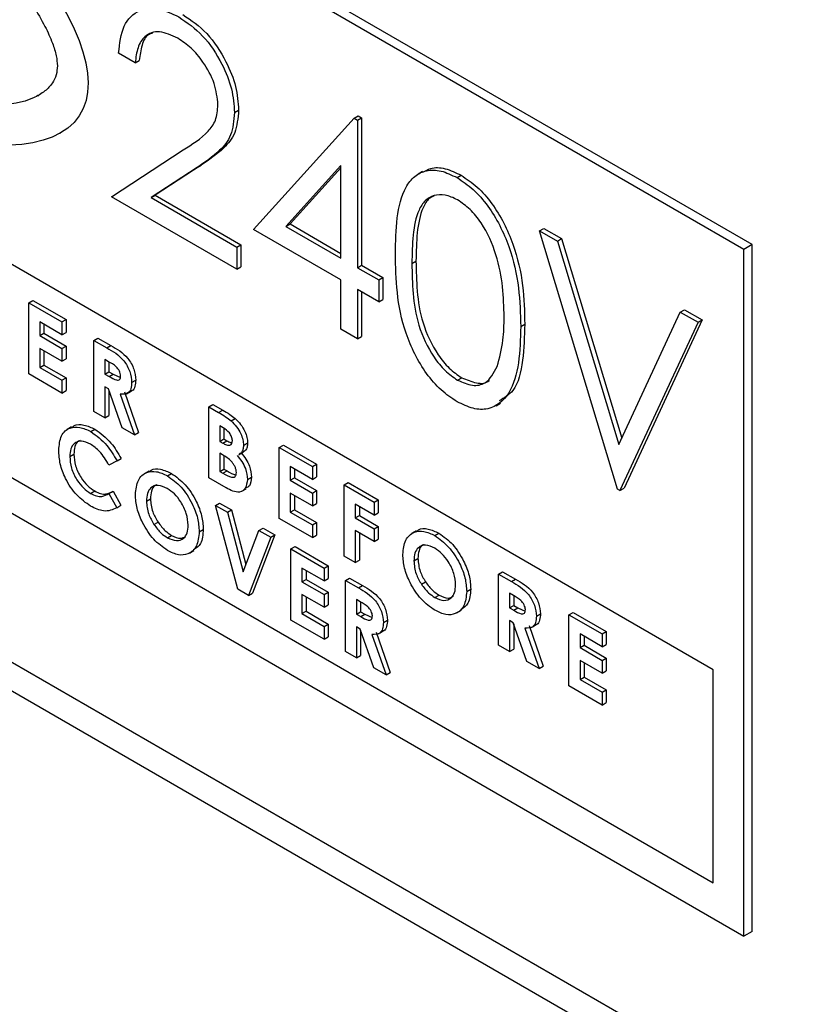
# Model space of a CAD drawing. Units: millimetres. Extents: x 5 to 415, y 5 to 292.
# Drawn here: x 325 to 327, y 185 to 187 of the extents above; entities that cross this region are included whole.
import ezdxf

# ---------------------------------------------------------------- set-up
doc = ezdxf.new("R2010")
doc.units = ezdxf.units.MM

msp = doc.modelspace()

# ---------------------------------------------------------------- linework, layer by layer
at = {"color": 7, "linetype": 'Continuous', "lineweight": 25}
for p, q in [((327.0173, 186.237), (323.3403, 188.3597)), ((327.0361, 186.2479), (323.3592, 188.3705)), ((326.9465, 185.2707), (323.411, 187.3118)), ((323.411, 186.8218), (326.9465, 184.7808)), ((323.3403, 186.781), (327.0173, 184.6583)), ((325.6172, 186.6659), (325.5791, 186.6878)), ((325.6172, 186.6659), (325.6266, 186.6713)), ((325.3932, 186.59), (325.3956, 186.5914)), ((325.8456, 186.5516), (325.8551, 186.5571)), ((326.1207, 186.5385), (326.1302, 186.5439)), ((326.1302, 186.5439), (326.1379, 186.5394)), ((325.8892, 186.2827), (326.1207, 186.5385)), ((326.1207, 186.5385), (326.1285, 186.534)), ((326.1285, 186.534), (326.1379, 186.5394)), ((326.1285, 186.534), (326.1285, 186.1948)), ((326.1379, 186.5394), (326.1379, 186.2003)), ((325.4439, 186.5038), (325.4463, 186.5051)), ((325.5628, 186.3581), (325.7273, 186.4659)), ((325.7692, 186.4309), (325.6631, 186.3613)), ((325.7598, 186.4254), (325.7692, 186.4309)), ((326.0904, 186.4296), (325.9639, 186.2898)), ((326.0904, 186.2168), (326.0904, 186.4296)), ((325.7598, 186.4254), (325.6536, 186.3559)), ((326.0904, 186.4246), (325.9734, 186.2953)), ((326.2783, 186.4161), (326.2677, 186.4099)), ((326.3574, 186.4019), (326.3668, 186.4073)), ((323.3592, 186.3619), (333.6923, 180.3967)), ((333.7831, 180.4096), (323.4617, 186.368)), ((325.6536, 186.3559), (325.6631, 186.3613)), ((325.6631, 186.3613), (325.8605, 186.2474)), ((325.8511, 186.1917), (325.5628, 186.3581)), ((325.6536, 186.3559), (325.8511, 186.2419)), ((325.9639, 186.2898), (325.9734, 186.2953)), ((325.9734, 186.2953), (326.0904, 186.2277)), ((326.0904, 186.1666), (325.8892, 186.2827)), ((325.9639, 186.2898), (326.0904, 186.2168)), ((326.5473, 186.2797), (326.5567, 186.2851)), ((326.5473, 186.2797), (326.5881, 186.2561)), ((326.7268, 185.6861), (326.5473, 186.2797)), ((326.5567, 186.2851), (326.5975, 186.2616)), ((326.5881, 186.2561), (326.5975, 186.2616)), ((326.5881, 186.2561), (326.7295, 185.7884)), ((326.5975, 186.2616), (326.7362, 185.8028)), ((327.0361, 186.2479), (327.0173, 186.237)), ((327.0361, 184.6692), (327.0361, 186.2479)), ((325.8511, 186.2419), (325.8605, 186.2474)), ((325.8511, 186.2419), (325.8511, 186.1917)), ((325.8605, 186.2474), (325.8605, 186.1971)), ((327.0173, 184.6583), (327.0173, 186.237)), ((326.2536, 186.2043), (326.263, 186.2097)), ((325.8511, 186.1917), (325.8605, 186.1971)), ((326.1285, 186.1948), (326.1379, 186.2003)), ((326.1285, 186.1948), (326.1774, 186.1666)), ((326.1379, 186.2003), (326.1869, 186.172)), ((326.0904, 186.0535), (326.0904, 186.1666)), ((326.1774, 186.1666), (326.1869, 186.172)), ((326.1774, 186.1666), (326.1774, 186.1163)), ((326.1869, 186.172), (326.1869, 186.1218)), ((326.1774, 186.1163), (326.1285, 186.1446)), ((326.1285, 186.1446), (326.1285, 186.0315)), ((326.1379, 186.1391), (326.1379, 186.037)), ((325.3726, 186.114), (325.382, 186.1195)), ((325.3726, 186.114), (325.4488, 186.0701)), ((325.3726, 185.9507), (325.3726, 186.114)), ((325.382, 186.1195), (325.4582, 186.0755)), ((326.1774, 186.1163), (326.1869, 186.1218)), ((326.7295, 185.7884), (326.8709, 186.0928)), ((326.8709, 186.0928), (326.8804, 186.0983)), ((326.8709, 186.0928), (326.9117, 186.0693)), ((326.8804, 186.0983), (326.9212, 186.0747)), ((325.4488, 186.0408), (325.398, 186.0701)), ((325.398, 186.0701), (325.398, 186.0387)), ((325.4488, 186.0701), (325.4582, 186.0755)), ((325.4488, 186.0701), (325.4488, 186.0408)), ((325.4582, 186.0755), (325.4582, 186.0462)), ((326.9117, 186.0693), (326.7322, 185.683)), ((326.9212, 186.0747), (326.7417, 185.6884)), ((326.9117, 186.0693), (326.9212, 186.0747)), ((325.398, 186.0387), (325.4074, 186.0441)), ((325.4074, 186.0646), (325.4074, 186.0441)), ((325.4074, 186.0441), (325.4582, 186.0148)), ((325.4488, 186.0408), (325.4582, 186.0462)), ((326.1285, 186.0315), (326.0904, 186.0535)), ((326.5038, 186.0596), (326.5132, 186.0651)), ((325.398, 186.0387), (325.4488, 186.0094)), ((325.522, 186.0278), (325.5314, 186.0332)), ((325.522, 186.0278), (325.5516, 186.0107)), ((325.522, 185.8645), (325.522, 186.0278)), ((325.5314, 186.0332), (325.561, 186.0162)), ((326.1285, 186.0315), (326.1379, 186.037)), ((325.4488, 185.9801), (325.398, 186.0094)), ((325.398, 186.0094), (325.398, 185.9654)), ((325.4074, 186.0039), (325.4074, 185.9708)), ((325.4488, 186.0094), (325.4582, 186.0148)), ((325.4488, 186.0094), (325.4488, 185.9801)), ((325.4582, 186.0148), (325.4582, 185.9855)), ((325.5516, 186.0107), (325.561, 186.0162)), ((325.4488, 185.9801), (325.4582, 185.9855)), ((325.556, 185.9788), (325.5474, 185.9838)), ((325.5474, 185.9838), (325.5474, 185.9503)), ((325.5568, 185.9783), (325.5568, 185.9558)), ((325.398, 185.9654), (325.4074, 185.9708)), ((325.398, 185.9654), (325.4488, 185.9361)), ((325.4074, 185.9708), (325.4582, 185.9415)), ((325.5474, 185.9503), (325.5568, 185.9558)), ((325.5568, 185.9558), (325.5667, 185.9501)), ((325.4488, 185.9068), (325.3726, 185.9507)), ((325.4488, 185.9361), (325.4582, 185.9415)), ((325.4488, 185.9361), (325.4488, 185.9068)), ((325.4582, 185.9415), (325.4582, 185.9122)), ((325.5474, 185.9503), (325.5573, 185.9446)), ((325.5573, 185.9446), (325.5667, 185.9501)), ((325.5667, 185.9501), (325.5833, 185.9426)), ((325.609, 185.9312), (325.6185, 185.9366)), ((326.3586, 185.9363), (326.3681, 185.9418)), ((325.4488, 185.9068), (325.4582, 185.9122)), ((325.556, 185.9161), (325.5474, 185.921)), ((325.5474, 185.921), (325.5474, 185.8498)), ((325.5872, 185.8269), (325.556, 185.9161)), ((325.5568, 185.9137), (325.5568, 185.8553)), ((325.5922, 185.9094), (325.6248, 185.816)), ((325.598, 185.9052), (325.6086, 185.9114)), ((325.5827, 185.904), (325.6154, 185.8106)), ((325.5474, 185.8498), (325.522, 185.8645)), ((325.7863, 185.8752), (325.7958, 185.8806)), ((325.7863, 185.7119), (325.7863, 185.8752)), ((325.7863, 185.8752), (325.809, 185.8621)), ((325.7958, 185.8806), (325.8184, 185.8676)), ((325.809, 185.8621), (325.8184, 185.8676)), ((326.4471, 185.8775), (326.4577, 185.8836)), ((325.5474, 185.8498), (325.5568, 185.8553)), ((325.8379, 185.8426), (325.8473, 185.848)), ((325.471, 185.829), (325.4604, 185.8229)), ((325.5151, 185.8182), (325.5246, 185.8236)), ((325.6154, 185.8106), (325.5872, 185.8269)), ((325.8197, 185.8266), (325.8117, 185.8312)), ((325.8117, 185.8312), (325.8117, 185.7956)), ((325.8212, 185.8254), (325.8212, 185.8011)), ((325.6154, 185.8106), (325.6248, 185.816)), ((325.8117, 185.7956), (325.8212, 185.8011)), ((325.8117, 185.7956), (325.8185, 185.7917)), ((325.8185, 185.7917), (325.8279, 185.7972)), ((325.8212, 185.8011), (325.8279, 185.7972)), ((325.8661, 185.7865), (325.8756, 185.792)), ((325.9484, 185.7816), (325.9579, 185.7871)), ((325.9484, 185.7816), (326.0246, 185.7377)), ((325.9484, 185.6183), (325.9484, 185.7816)), ((325.9579, 185.7871), (326.034, 185.7431)), ((325.4667, 185.7607), (325.4761, 185.7661)), ((325.5755, 185.7508), (325.5569, 185.741)), ((325.5755, 185.7508), (325.5849, 185.7563)), ((325.8178, 185.7649), (325.8117, 185.7684)), ((325.8117, 185.7684), (325.8117, 185.7265)), ((325.8212, 185.7624), (325.8212, 185.732)), ((325.8554, 185.765), (325.8661, 185.7711)), ((325.6484, 185.7271), (325.6378, 185.7209)), ((325.8117, 185.7265), (325.8212, 185.732)), ((325.819, 185.7223), (325.8285, 185.7278)), ((325.8212, 185.732), (325.8285, 185.7278)), ((326.0246, 185.7083), (325.9738, 185.7377)), ((325.9738, 185.7377), (325.9738, 185.7062)), ((325.9833, 185.7322), (325.9833, 185.7117)), ((326.0246, 185.7377), (326.034, 185.7431)), ((326.0246, 185.7377), (326.0246, 185.7083)), ((326.034, 185.7431), (326.034, 185.7138)), ((325.6913, 185.7165), (325.7007, 185.722)), ((325.8261, 185.6889), (325.7863, 185.7119)), ((325.8117, 185.7265), (325.819, 185.7223)), ((325.8752, 185.7079), (325.8846, 185.7133)), ((325.9738, 185.7062), (325.9833, 185.7117)), ((325.9738, 185.7062), (326.0246, 185.6769)), ((325.9833, 185.7117), (326.034, 185.6824)), ((326.0246, 185.7083), (326.034, 185.7138)), ((325.8621, 185.6808), (325.8727, 185.6869)), ((326.0246, 185.6769), (326.034, 185.6824)), ((326.034, 185.6824), (326.034, 185.6531)), ((326.0978, 185.6954), (326.1073, 185.7008)), ((326.0978, 185.6954), (326.1667, 185.6556)), ((326.0978, 185.5321), (326.0978, 185.6954)), ((326.1073, 185.7008), (326.1762, 185.661)), ((326.7322, 185.683), (326.7268, 185.6861)), ((326.7322, 185.683), (326.7417, 185.6884)), ((325.5146, 185.6761), (325.5241, 185.6816)), ((325.5569, 185.6755), (325.5663, 185.6809)), ((325.5569, 185.6755), (325.5749, 185.6432)), ((325.5663, 185.6809), (325.5843, 185.6486)), ((325.6429, 185.6583), (325.6524, 185.6637)), ((326.0246, 185.6476), (325.9738, 185.6769)), ((325.9738, 185.6769), (325.9738, 185.633)), ((325.9833, 185.6715), (325.9833, 185.6384)), ((326.0246, 185.6769), (326.0246, 185.6476)), ((326.1667, 185.6556), (326.1762, 185.661)), ((326.1762, 185.661), (326.1762, 185.6317)), ((325.5749, 185.6432), (325.5843, 185.6486)), ((325.8019, 185.6484), (325.8114, 185.6539)), ((325.8019, 185.6484), (325.8291, 185.6328)), ((325.8531, 185.4556), (325.8019, 185.6484)), ((325.8114, 185.6539), (325.8385, 185.6382)), ((325.8291, 185.6328), (325.8385, 185.6382)), ((325.8385, 185.6382), (325.8718, 185.5126)), ((325.9738, 185.633), (325.9833, 185.6384)), ((325.9833, 185.6384), (326.034, 185.6091)), ((326.0246, 185.6476), (326.034, 185.6531)), ((326.1667, 185.6263), (326.1232, 185.6514)), ((326.1232, 185.6514), (326.1232, 185.62)), ((326.1327, 185.646), (326.1327, 185.6254)), ((326.1667, 185.6556), (326.1667, 185.6263)), ((325.8291, 185.6328), (325.8654, 185.4958)), ((326.0246, 185.5744), (325.9484, 185.6183)), ((325.9738, 185.633), (326.0246, 185.6037)), ((326.1232, 185.62), (326.1327, 185.6254)), ((326.1232, 185.62), (326.1667, 185.5949)), ((326.1327, 185.6254), (326.1762, 185.6003)), ((326.1667, 185.6263), (326.1762, 185.6317)), ((325.6603, 185.6046), (325.6698, 185.61)), ((325.7644, 185.588), (325.7738, 185.5934)), ((325.9018, 185.5908), (325.9113, 185.5962)), ((325.9113, 185.5962), (325.9383, 185.5806)), ((326.0246, 185.6037), (326.034, 185.6091)), ((326.0246, 185.6037), (326.0246, 185.5744)), ((326.034, 185.6091), (326.034, 185.5798)), ((326.1667, 185.5949), (326.1762, 185.6003)), ((326.1667, 185.5949), (326.1667, 185.5656)), ((326.1762, 185.6003), (326.1762, 185.571)), ((325.6914, 185.5741), (325.7008, 185.5795)), ((325.8654, 185.4958), (325.9018, 185.5908)), ((325.9289, 185.5752), (325.8776, 185.4415)), ((325.9383, 185.5806), (325.887, 185.4469)), ((325.9018, 185.5908), (325.9289, 185.5752)), ((325.9289, 185.5752), (325.9383, 185.5806)), ((326.0246, 185.5744), (326.034, 185.5798)), ((326.1667, 185.5656), (326.1232, 185.5907)), ((326.1232, 185.5907), (326.1232, 185.5174)), ((326.1327, 185.5853), (326.1327, 185.5229)), ((326.1667, 185.5656), (326.1762, 185.571)), ((326.2636, 185.5897), (326.253, 185.5836)), ((326.3064, 185.5791), (326.3159, 185.5846)), ((325.9755, 185.5483), (325.9849, 185.5537)), ((325.9755, 185.5483), (326.0516, 185.5043)), ((325.9755, 185.385), (325.9755, 185.5483)), ((325.9849, 185.5537), (326.061, 185.5098)), ((325.7417, 185.5389), (325.7523, 185.545)), ((326.1232, 185.5174), (326.0978, 185.5321)), ((326.2581, 185.5209), (326.2675, 185.5263)), ((326.0516, 185.475), (326.0008, 185.5043)), ((326.0008, 185.5043), (326.0008, 185.4729)), ((326.0516, 185.5043), (326.061, 185.5098)), ((326.0516, 185.5043), (326.0516, 185.475)), ((326.061, 185.5098), (326.061, 185.4805)), ((326.1232, 185.5174), (326.1327, 185.5229)), ((326.0008, 185.4729), (326.0103, 185.4784)), ((326.0103, 185.4989), (326.0103, 185.4784)), ((326.0103, 185.4784), (326.061, 185.449)), ((326.0516, 185.475), (326.061, 185.4805)), ((326.1009, 185.4758), (326.1104, 185.4813)), ((326.1104, 185.4813), (326.1399, 185.4642)), ((326.4528, 185.4904), (326.4623, 185.4959)), ((326.4528, 185.4904), (326.4824, 185.4734)), ((326.4528, 185.3271), (326.4528, 185.4904)), ((326.4623, 185.4959), (326.4918, 185.4788)), ((326.4824, 185.4734), (326.4918, 185.4788)), ((325.8776, 185.4415), (325.8531, 185.4556)), ((326.0008, 185.4729), (326.0516, 185.4436)), ((326.1009, 185.4758), (326.1305, 185.4588)), ((326.1009, 185.3125), (326.1009, 185.4758)), ((326.1305, 185.4588), (326.1399, 185.4642)), ((326.2755, 185.4672), (326.2849, 185.4726)), ((326.3796, 185.4506), (326.389, 185.456)), ((325.8776, 185.4415), (325.887, 185.4469)), ((326.0516, 185.4143), (326.0008, 185.4436)), ((326.0008, 185.4436), (326.0008, 185.3996)), ((326.0103, 185.4382), (326.0103, 185.4051)), ((326.0516, 185.4436), (326.061, 185.449)), ((326.0516, 185.4436), (326.0516, 185.4143)), ((326.061, 185.449), (326.061, 185.4197)), ((326.3066, 185.4367), (326.316, 185.4421)), ((326.4869, 185.4415), (326.4782, 185.4465)), ((326.4782, 185.4465), (326.4782, 185.413)), ((326.4877, 185.4409), (326.4877, 185.4184)), ((326.0516, 185.4143), (326.061, 185.4197)), ((326.1349, 185.4269), (326.1263, 185.4319)), ((326.1263, 185.4319), (326.1263, 185.3984)), ((326.1357, 185.4264), (326.1357, 185.4038)), ((326.4782, 185.413), (326.4877, 185.4184)), ((326.4782, 185.413), (326.4881, 185.4073)), ((326.4877, 185.4184), (326.4975, 185.4127)), ((326.4881, 185.4073), (326.4975, 185.4127)), ((326.4975, 185.4127), (326.5141, 185.4052)), ((326.0008, 185.3996), (326.0103, 185.4051)), ((326.0008, 185.3996), (326.0516, 185.3703)), ((326.0103, 185.4051), (326.061, 185.3758)), ((326.1263, 185.3984), (326.1357, 185.4038)), ((326.1263, 185.3984), (326.1362, 185.3927)), ((326.1357, 185.4038), (326.1456, 185.3981)), ((326.1362, 185.3927), (326.1456, 185.3981)), ((326.1456, 185.3981), (326.1622, 185.3906)), ((326.3569, 185.4015), (326.3675, 185.4076)), ((326.5399, 185.3938), (326.5493, 185.3992)), ((326.6149, 185.3969), (326.6244, 185.4023)), ((326.6149, 185.3969), (326.6911, 185.3529)), ((326.6149, 185.2336), (326.6149, 185.3969)), ((326.6244, 185.4023), (326.7005, 185.3583)), ((326.0516, 185.341), (325.9755, 185.385)), ((326.0516, 185.3703), (326.061, 185.3758)), ((326.0516, 185.3703), (326.0516, 185.341)), ((326.061, 185.3758), (326.061, 185.3465)), ((326.1349, 185.3641), (326.1263, 185.3691)), ((326.1263, 185.3691), (326.1263, 185.2979)), ((326.188, 185.3792), (326.1974, 185.3847)), ((326.4868, 185.3787), (326.4782, 185.3837)), ((326.4782, 185.3837), (326.4782, 185.3125)), ((326.518, 185.2895), (326.4868, 185.3787)), ((326.4877, 185.3764), (326.4877, 185.3179)), ((326.5136, 185.3666), (326.5462, 185.2732)), ((326.523, 185.372), (326.5556, 185.2787)), ((326.5288, 185.3679), (326.5394, 185.374)), ((326.0516, 185.341), (326.061, 185.3465)), ((326.1661, 185.2749), (326.1349, 185.3641)), ((326.1357, 185.3618), (326.1357, 185.3033)), ((326.1617, 185.352), (326.1943, 185.2586)), ((326.1711, 185.3574), (326.2037, 185.2641)), ((326.1769, 185.3533), (326.1875, 185.3594)), ((326.6911, 185.3236), (326.6403, 185.3529)), ((326.6403, 185.3529), (326.6403, 185.3215)), ((326.6497, 185.3475), (326.6497, 185.3269)), ((326.6911, 185.3529), (326.7005, 185.3583)), ((326.6911, 185.3529), (326.6911, 185.3236)), ((326.7005, 185.3583), (326.7005, 185.329)), ((326.4782, 185.3125), (326.4528, 185.3271)), ((326.6403, 185.3215), (326.6497, 185.3269)), ((326.6403, 185.3215), (326.6911, 185.2922)), ((326.6497, 185.3269), (326.7005, 185.2976)), ((326.6911, 185.3236), (326.7005, 185.329)), ((326.1263, 185.2979), (326.1009, 185.3125)), ((326.1263, 185.2979), (326.1357, 185.3033)), ((326.4782, 185.3125), (326.4877, 185.3179)), ((326.6911, 185.2922), (326.7005, 185.2976)), ((326.7005, 185.2976), (326.7005, 185.2683)), ((326.1943, 185.2586), (326.1661, 185.2749)), ((326.5462, 185.2732), (326.518, 185.2895)), ((326.5462, 185.2732), (326.5556, 185.2787)), ((326.6911, 185.2629), (326.6403, 185.2922)), ((326.6403, 185.2922), (326.6403, 185.2482)), ((326.6497, 185.2867), (326.6497, 185.2537)), ((326.6911, 185.2922), (326.6911, 185.2629)), ((326.1943, 185.2586), (326.2037, 185.2641)), ((326.6403, 185.2482), (326.6497, 185.2537)), ((326.6497, 185.2537), (326.7005, 185.2243)), ((326.6911, 185.2629), (326.7005, 185.2683)), ((326.9465, 184.7808), (326.9465, 185.2707)), ((326.6911, 185.1896), (326.6149, 185.2336)), ((326.6403, 185.2482), (326.6911, 185.2189)), ((326.6911, 185.2189), (326.7005, 185.2243)), ((326.6911, 185.2189), (326.6911, 185.1896)), ((326.7005, 185.2243), (326.7005, 185.195)), ((326.6911, 185.1896), (326.7005, 185.195)), ((327.0361, 184.6692), (327.0173, 184.6583))]:
    msp.add_line(p, q, dxfattribs=at)
msp.add_ellipse((324.4717, 187.2166), major_axis=(1.0167, -0.6728), ratio=0.303845, dxfattribs=at)
for points, knots in [([(325.4381, 186.6587), (325.4376, 186.6663), (325.4365, 186.683), (325.4263, 186.7143), (325.4087, 186.7528), (325.3689, 186.8217), (325.2926, 186.9217), (325.1563, 187.0677), (324.9659, 187.2359), (324.7281, 187.4134), (324.4717, 187.5751), (324.2153, 187.7094), (323.9774, 187.8066), (323.787, 187.8582), (323.6508, 187.8695), (323.5744, 187.8576), (323.5347, 187.8346), (323.517, 187.8165), (323.5071, 187.7968), (323.5045, 187.775), (323.5071, 187.7501), (323.517, 187.719), (323.5347, 187.6804), (323.5744, 187.6116), (323.6508, 187.5115), (323.787, 187.3655), (323.9774, 187.1973), (324.2153, 187.0198), (324.4717, 186.8581), (324.7281, 186.7238), (324.9659, 186.6266), (325.1563, 186.575), (325.2926, 186.5637), (325.3689, 186.5757), (325.4087, 186.5986), (325.4263, 186.6168), (325.4365, 186.6362), (325.4376, 186.6517), (325.4381, 186.6587)], [0, 0, 0, 0, 0.004462, 0.009805, 0.016847, 0.025784, 0.049425, 0.0802, 0.130428, 0.188247, 0.25, 0.311753, 0.369571, 0.4198, 0.450575, 0.474216, 0.483153, 0.490195, 0.495537, 0.5, 0.504463, 0.509805, 0.516847, 0.525784, 0.549425, 0.5802, 0.630428, 0.688247, 0.75, 0.811753, 0.869571, 0.9198, 0.950575, 0.974216, 0.983153, 0.990195, 0.995537, 1, 1, 1, 1]), ([(325.4381, 186.6587), (325.4376, 186.6663), (325.4365, 186.683), (325.4263, 186.7143), (325.4087, 186.7528), (325.3689, 186.8217), (325.2926, 186.9217), (325.1563, 187.0677), (324.9659, 187.2359), (324.7281, 187.4134), (324.4717, 187.5751), (324.2153, 187.7094), (323.9774, 187.8066), (323.787, 187.8582), (323.6508, 187.8695), (323.5744, 187.8576), (323.5347, 187.8346), (323.517, 187.8165), (323.5071, 187.7968), (323.5045, 187.775), (323.5071, 187.7501), (323.517, 187.719), (323.5347, 187.6804), (323.5744, 187.6116), (323.6508, 187.5115), (323.787, 187.3655), (323.9774, 187.1973), (324.2153, 187.0198), (324.4717, 186.8581), (324.7281, 186.7238), (324.9659, 186.6266), (325.1563, 186.575), (325.2926, 186.5637), (325.3689, 186.5757), (325.4087, 186.5986), (325.4263, 186.6168), (325.4365, 186.6362), (325.4376, 186.6517), (325.4381, 186.6587)], [0, 0, 0, 0, 0.004462, 0.009805, 0.016847, 0.025784, 0.049425, 0.0802, 0.130428, 0.188247, 0.25, 0.311753, 0.369571, 0.4198, 0.450575, 0.474216, 0.483153, 0.490195, 0.495537, 0.5, 0.504463, 0.509805, 0.516847, 0.525784, 0.549425, 0.5802, 0.630428, 0.688247, 0.75, 0.811753, 0.869571, 0.9198, 0.950575, 0.974216, 0.983153, 0.990195, 0.995537, 1, 1, 1, 1]), ([(325.5791, 186.6878), (325.5816, 186.7102), (325.5865, 186.755), (325.6227, 186.7885), (325.6688, 186.7946), (325.7012, 186.779), (325.7175, 186.7713)], [0, 0, 0, 0, 0.280027, 0.559514, 0.779668, 1, 1, 1, 1]), ([(325.7175, 186.7713), (325.7364, 186.7583), (325.7742, 186.7324), (325.8162, 186.6683), (325.8416, 186.6052), (325.8443, 186.5695), (325.8456, 186.5516)], [0, 0, 0, 0, 0.279888, 0.559226, 0.779582, 1, 1, 1, 1]), ([(325.7269, 186.7767), (325.7458, 186.7638), (325.7836, 186.7379), (325.8256, 186.6737), (325.8511, 186.6106), (325.8537, 186.5749), (325.8551, 186.5571)], [0, 0, 0, 0, 0.279888, 0.559226, 0.779582, 1, 1, 1, 1]), ([(325.7155, 186.7222), (325.701, 186.7288), (325.6721, 186.7421), (325.6393, 186.7305), (325.6217, 186.7023), (325.6187, 186.678), (325.6172, 186.6659)], [0, 0, 0, 0, 0.279698, 0.558848, 0.779178, 1, 1, 1, 1]), ([(325.6567, 186.7337), (325.654, 186.7331), (325.6421, 186.7301), (325.6316, 186.7068), (325.6283, 186.6831), (325.6266, 186.6713)], [0, 0, 0, 0, 0.125476, 0.56225, 1, 1, 1, 1]), ([(325.8076, 186.5697), (325.8058, 186.5859), (325.8022, 186.6183), (325.7763, 186.6653), (325.7465, 186.7016), (325.7258, 186.7153), (325.7155, 186.7222)], [0, 0, 0, 0, 0.279123, 0.558976, 0.779351, 1, 1, 1, 1]), ([(325.7273, 186.4659), (325.7477, 186.4783), (325.776, 186.4956), (325.8041, 186.5317), (325.8064, 186.557), (325.8076, 186.5697)], [0, 0, 0, 0, 0.560722, 0.780533, 1, 1, 1, 1]), ([(325.8456, 186.5516), (325.8439, 186.5332), (325.8405, 186.4963), (325.8065, 186.4571), (325.7775, 186.4375), (325.7598, 186.4254)], [0, 0, 0, 0, 0.279286, 0.559151, 1, 1, 1, 1]), ([(325.8551, 186.5571), (325.8533, 186.5387), (325.8499, 186.5017), (325.816, 186.4626), (325.787, 186.4429), (325.7692, 186.4309)], [0, 0, 0, 0, 0.279286, 0.559151, 1, 1, 1, 1]), ([(326.2155, 186.226), (326.2161, 186.2543), (326.2172, 186.3108), (326.2324, 186.3726), (326.2587, 186.4064), (326.2863, 186.4197), (326.3202, 186.4199), (326.345, 186.4079), (326.3574, 186.4019)], [0, 0, 0, 0, 0.250524, 0.500164, 0.625272, 0.750199, 0.87511, 1, 1, 1, 1]), ([(326.2791, 186.4145), (326.2848, 186.4178), (326.2991, 186.4262), (326.3297, 186.425), (326.3544, 186.4132), (326.3668, 186.4073)], [0, 0, 0, 0, 0.244244, 0.622154, 1, 1, 1, 1]), ([(326.3668, 186.4073), (326.3793, 186.399), (326.4042, 186.3822), (326.4498, 186.3303), (326.4904, 186.2487), (326.5111, 186.1527), (326.5125, 186.0943), (326.5132, 186.0651)], [0, 0, 0, 0, 0.125169, 0.250335, 0.498866, 0.749014, 1, 1, 1, 1]), ([(326.3574, 186.4019), (326.3698, 186.3935), (326.3948, 186.3768), (326.4404, 186.3249), (326.481, 186.2433), (326.5017, 186.1473), (326.5031, 186.0889), (326.5038, 186.0596)], [0, 0, 0, 0, 0.125169, 0.250335, 0.498866, 0.749014, 1, 1, 1, 1]), ([(326.3586, 186.3509), (326.3489, 186.3554), (326.3294, 186.3644), (326.3036, 186.3621), (326.2831, 186.3498), (326.2643, 186.321), (326.2548, 186.2707), (326.254, 186.2264), (326.2536, 186.2043)], [0, 0, 0, 0, 0.124876, 0.249891, 0.374725, 0.499791, 0.749502, 1, 1, 1, 1]), ([(326.3047, 186.3603), (326.3008, 186.3584), (326.2898, 186.3529), (326.2741, 186.3258), (326.2641, 186.2763), (326.2634, 186.2319), (326.263, 186.2097)], [0, 0, 0, 0, 0.098416, 0.278749, 0.638807, 1, 1, 1, 1]), ([(326.4657, 186.0818), (326.4651, 186.1046), (326.464, 186.15), (326.4503, 186.2237), (326.4221, 186.2879), (326.3878, 186.3305), (326.3683, 186.3441), (326.3586, 186.3509)], [0, 0, 0, 0, 0.250923, 0.501308, 0.749641, 0.874909, 1, 1, 1, 1]), ([(326.3574, 185.8868), (326.345, 185.8951), (326.3202, 185.9118), (326.2751, 185.9635), (326.2354, 186.0449), (326.2174, 186.1394), (326.2161, 186.1971), (326.2155, 186.226)], [0, 0, 0, 0, 0.12518, 0.25035, 0.49878, 0.748944, 1, 1, 1, 1]), ([(326.2536, 186.2043), (326.254, 186.1816), (326.2547, 186.1365), (326.2658, 186.0634), (326.2951, 185.9991), (326.3295, 185.9568), (326.3489, 185.9431), (326.3586, 185.9363)], [0, 0, 0, 0, 0.251084, 0.50137, 0.749629, 0.874877, 1, 1, 1, 1]), ([(326.263, 186.2097), (326.2634, 186.1871), (326.2642, 186.1419), (326.2752, 186.0689), (326.3046, 186.0045), (326.3389, 185.9622), (326.3584, 185.9486), (326.3681, 185.9418)], [0, 0, 0, 0, 0.251084, 0.50137, 0.749629, 0.874877, 1, 1, 1, 1]), ([(326.4497, 185.9679), (326.4551, 185.9874), (326.4647, 186.0222), (326.4654, 186.0636), (326.4657, 186.0818)], [0, 0, 0, 0, 0.559601, 1, 1, 1, 1]), ([(326.5038, 186.0596), (326.5031, 186.0312), (326.5017, 185.9745), (326.4811, 185.9023), (326.4402, 185.8682), (326.3948, 185.8687), (326.3698, 185.8808), (326.3574, 185.8868)], [0, 0, 0, 0, 0.251001, 0.501139, 0.749613, 0.874807, 1, 1, 1, 1]), ([(326.5132, 186.0651), (326.5123, 186.037), (326.5105, 185.981), (326.495, 185.9125), (326.4658, 185.8956), (326.4543, 185.889)], [0, 0, 0, 0, 0.378805, 0.756307, 1, 1, 1, 1]), ([(325.5516, 186.0107), (325.5656, 186.0028), (325.5831, 185.9929), (325.5991, 185.9691), (325.6071, 185.9518), (325.6082, 185.9394), (325.609, 185.9312)], [0, 0, 0, 0, 0.498993, 0.624641, 0.750354, 1, 1, 1, 1]), ([(325.561, 186.0162), (325.575, 186.0083), (325.5925, 185.9983), (325.6085, 185.9746), (325.6165, 185.9573), (325.6177, 185.9449), (325.6185, 185.9366)], [0, 0, 0, 0, 0.498993, 0.624641, 0.750354, 1, 1, 1, 1]), ([(325.5836, 185.9462), (325.5835, 185.948), (325.5833, 185.9515), (325.5809, 185.9574), (325.5776, 185.9627), (325.5695, 185.9715), (325.562, 185.9756), (325.556, 185.9788)], [0, 0, 0, 0, 0.124905, 0.249808, 0.374867, 0.500017, 1, 1, 1, 1]), ([(326.3586, 185.9363), (326.3702, 185.9313), (326.3934, 185.9213), (326.4292, 185.9286), (326.4419, 185.953), (326.4497, 185.9679)], [0, 0, 0, 0, 0.280256, 0.560784, 1, 1, 1, 1]), ([(325.5573, 185.9446), (325.5631, 185.9414), (325.5703, 185.9373), (325.5784, 185.9363), (325.5816, 185.9378), (325.5834, 185.9414), (325.5836, 185.9446), (325.5836, 185.9462)], [0, 0, 0, 0, 0.500167, 0.625294, 0.74999, 0.874854, 1, 1, 1, 1]), ([(325.609, 185.9312), (325.6087, 185.9261), (325.6081, 185.916), (325.6001, 185.9034), (325.5893, 185.9038), (325.5827, 185.904)], [0, 0, 0, 0, 0.281089, 0.561297, 1, 1, 1, 1]), ([(325.6185, 185.9366), (325.6181, 185.9317), (325.6173, 185.9219), (325.6133, 185.9126), (325.6089, 185.9121), (325.6083, 185.912)], [0, 0, 0, 0, 0.465991, 0.930521, 1, 1, 1, 1]), ([(326.3681, 185.9418), (326.3794, 185.9372), (326.402, 185.928), (326.4252, 185.928), (326.4313, 185.9363), (326.4315, 185.9365)], [0, 0, 0, 0, 0.49238, 0.98524, 1, 1, 1, 1]), ([(325.8184, 185.8676), (325.8239, 185.8644), (325.8336, 185.8588), (325.8431, 185.8513), (325.8473, 185.848)], [0, 0, 0, 0, 0.560276, 1, 1, 1, 1]), ([(325.809, 185.8621), (325.8144, 185.859), (325.8241, 185.8534), (325.8337, 185.8459), (325.8379, 185.8426)], [0, 0, 0, 0, 0.560276, 1, 1, 1, 1]), ([(325.8379, 185.8426), (325.8421, 185.8384), (325.8507, 185.8301), (325.8599, 185.8144), (325.8653, 185.7993), (325.8659, 185.7908), (325.8661, 185.7865)], [0, 0, 0, 0, 0.280132, 0.559797, 0.779785, 1, 1, 1, 1]), ([(325.8473, 185.848), (325.8516, 185.8438), (325.8601, 185.8355), (325.8693, 185.8199), (325.8748, 185.8047), (325.8753, 185.7962), (325.8756, 185.792)], [0, 0, 0, 0, 0.280132, 0.559797, 0.779785, 1, 1, 1, 1]), ([(325.4413, 185.7752), (325.4424, 185.7873), (325.4447, 185.8113), (325.4648, 185.8279), (325.4894, 185.8302), (325.5066, 185.8222), (325.5151, 185.8182)], [0, 0, 0, 0, 0.279817, 0.559034, 0.77956, 1, 1, 1, 1]), ([(325.4722, 185.8273), (325.4737, 185.829), (325.4802, 185.8357), (325.4993, 185.835), (325.5161, 185.8274), (325.5246, 185.8236)], [0, 0, 0, 0, 0.134021, 0.567095, 1, 1, 1, 1]), ([(325.5151, 185.8182), (325.5281, 185.8087), (325.5514, 185.7917), (325.5681, 185.7634), (325.5755, 185.7508)], [0, 0, 0, 0, 0.55903, 1, 1, 1, 1]), ([(325.5246, 185.8236), (325.5376, 185.8141), (325.5608, 185.7971), (325.5775, 185.7688), (325.5849, 185.7563)], [0, 0, 0, 0, 0.55903, 1, 1, 1, 1]), ([(325.8407, 185.7973), (325.8404, 185.8003), (325.84, 185.8048), (325.8368, 185.811), (325.8309, 185.8194), (325.8247, 185.8234), (325.8197, 185.8266)], [0, 0, 0, 0, 0.249585, 0.375352, 0.501272, 1, 1, 1, 1]), ([(325.5142, 185.7895), (325.507, 185.7926), (325.4928, 185.7989), (325.4772, 185.7924), (325.468, 185.7792), (325.4671, 185.7669), (325.4667, 185.7607)], [0, 0, 0, 0, 0.27953, 0.559149, 0.779438, 1, 1, 1, 1]), ([(325.4909, 185.7973), (325.4894, 185.7969), (325.4835, 185.7953), (325.4776, 185.7843), (325.4766, 185.7722), (325.4761, 185.7661)], [0, 0, 0, 0, 0.142324, 0.570897, 1, 1, 1, 1]), ([(325.8185, 185.7917), (325.8214, 185.7902), (325.8271, 185.7871), (325.8349, 185.786), (325.84, 185.7897), (325.8405, 185.7948), (325.8407, 185.7973)], [0, 0, 0, 0, 0.281088, 0.560542, 0.780083, 1, 1, 1, 1]), ([(325.8279, 185.7972), (325.8309, 185.7954), (325.835, 185.793), (325.8388, 185.7928), (325.8398, 185.7928)], [0, 0, 0, 0, 0.705744, 1, 1, 1, 1]), ([(325.5147, 185.6467), (325.5037, 185.6544), (325.4817, 185.6696), (325.4569, 185.7072), (325.4432, 185.7442), (325.4419, 185.7649), (325.4413, 185.7752)], [0, 0, 0, 0, 0.279829, 0.559132, 0.779364, 1, 1, 1, 1]), ([(325.5569, 185.741), (325.55, 185.7524), (325.5379, 185.7726), (325.5214, 185.7843), (325.5142, 185.7895)], [0, 0, 0, 0, 0.56003, 1, 1, 1, 1]), ([(325.8661, 185.7865), (325.8659, 185.7832), (325.8655, 185.7766), (325.8621, 185.7691), (325.858, 185.7673), (325.8562, 185.7664)], [0, 0, 0, 0, 0.355492, 0.710815, 1, 1, 1, 1]), ([(325.8756, 185.792), (325.8753, 185.7887), (325.8749, 185.782), (325.8715, 185.7746), (325.8675, 185.7727), (325.8656, 185.7719)], [0, 0, 0, 0, 0.355492, 0.710815, 1, 1, 1, 1]), ([(325.4667, 185.7607), (325.4674, 185.7519), (325.4687, 185.7345), (325.4813, 185.708), (325.4977, 185.6876), (325.509, 185.68), (325.5146, 185.6761)], [0, 0, 0, 0, 0.280043, 0.559226, 0.779525, 1, 1, 1, 1]), ([(325.4761, 185.7661), (325.4768, 185.7574), (325.4782, 185.7399), (325.4907, 185.7134), (325.5071, 185.6931), (325.5184, 185.6854), (325.5241, 185.6816)], [0, 0, 0, 0, 0.280043, 0.559226, 0.779525, 1, 1, 1, 1]), ([(325.8498, 185.7237), (325.8497, 185.7258), (325.8494, 185.73), (325.8471, 185.737), (325.8433, 185.7436), (325.8341, 185.7551), (325.825, 185.7606), (325.8178, 185.7649)], [0, 0, 0, 0, 0.1251968, 0.2502616, 0.3755002, 0.5007718, 1, 1, 1, 1]), ([(325.8515, 185.7635), (325.8552, 185.759), (325.8627, 185.7498), (325.8731, 185.7299), (325.8744, 185.7162), (325.8752, 185.7079)], [0, 0, 0, 0, 0.2812933, 0.5617092, 1, 1, 1, 1]), ([(325.8609, 185.769), (325.8646, 185.7644), (325.8722, 185.7552), (325.8825, 185.7353), (325.8838, 185.7216), (325.8846, 185.7133)], [0, 0, 0, 0, 0.2812933, 0.5617092, 1, 1, 1, 1]), ([(325.6176, 185.6733), (325.6189, 185.6851), (325.6215, 185.7087), (325.6413, 185.7255), (325.6656, 185.7284), (325.6827, 185.7205), (325.6913, 185.7165)], [0, 0, 0, 0, 0.279645, 0.559215, 0.779668, 1, 1, 1, 1]), ([(325.6494, 185.7257), (325.6507, 185.727), (325.657, 185.7336), (325.6755, 185.7332), (325.6923, 185.7257), (325.7007, 185.722)], [0, 0, 0, 0, 0.1179906, 0.5591164, 1, 1, 1, 1]), ([(325.8285, 185.7278), (325.8352, 185.7236), (325.8424, 185.7192), (325.8488, 185.7188), (325.8492, 185.7188)], [0, 0, 0, 0, 0.942664, 1, 1, 1, 1]), ([(325.6913, 185.7165), (325.7022, 185.7087), (325.724, 185.6929), (325.7477, 185.6555), (325.7623, 185.6189), (325.7637, 185.5983), (325.7644, 185.588)], [0, 0, 0, 0, 0.279369, 0.559189, 0.779506, 1, 1, 1, 1]), ([(325.7007, 185.722), (325.7116, 185.7141), (325.7334, 185.6984), (325.7572, 185.6609), (325.7717, 185.6243), (325.7731, 185.6037), (325.7738, 185.5934)], [0, 0, 0, 0, 0.279369, 0.559189, 0.779506, 1, 1, 1, 1]), ([(325.819, 185.7223), (325.8257, 185.7186), (325.834, 185.7139), (325.8433, 185.7127), (325.8471, 185.7143), (325.8495, 185.7181), (325.8497, 185.7218), (325.8498, 185.7237)], [0, 0, 0, 0, 0.500043, 0.62517, 0.750134, 0.874957, 1, 1, 1, 1]), ([(325.8752, 185.7079), (325.8742, 185.7007), (325.8723, 185.6863), (325.8586, 185.6775), (325.842, 185.6803), (325.8314, 185.686), (325.8261, 185.6889)], [0, 0, 0, 0, 0.2792175, 0.5584789, 0.7786925, 1, 1, 1, 1]), ([(325.8846, 185.7133), (325.8839, 185.7057), (325.8828, 185.6936), (325.8747, 185.6898), (325.8718, 185.6884)], [0, 0, 0, 0, 0.630991, 1, 1, 1, 1]), ([(325.6909, 185.6874), (325.6837, 185.6907), (325.6693, 185.6971), (325.6533, 185.6908), (325.6442, 185.6771), (325.6433, 185.6646), (325.6429, 185.6583)], [0, 0, 0, 0, 0.279589, 0.559101, 0.77935, 1, 1, 1, 1]), ([(325.6668, 185.6955), (325.6654, 185.6951), (325.6595, 185.6935), (325.6538, 185.6821), (325.6528, 185.6699), (325.6524, 185.6637)], [0, 0, 0, 0, 0.134604, 0.566908, 1, 1, 1, 1]), ([(325.739, 185.603), (325.7382, 185.6118), (325.7367, 185.6293), (325.7237, 185.6553), (325.7078, 185.6759), (325.6965, 185.6836), (325.6909, 185.6874)], [0, 0, 0, 0, 0.279746, 0.559453, 0.779663, 1, 1, 1, 1]), ([(325.5146, 185.6761), (325.5192, 185.6738), (325.5282, 185.6693), (325.5433, 185.6683), (325.5517, 185.6728), (325.5569, 185.6755)], [0, 0, 0, 0, 0.280122, 0.559871, 1, 1, 1, 1]), ([(325.5241, 185.6816), (325.5286, 185.6793), (325.5377, 185.6747), (325.5527, 185.6737), (325.5611, 185.6782), (325.5663, 185.6809)], [0, 0, 0, 0, 0.280122, 0.559871, 1, 1, 1, 1]), ([(325.6915, 185.5447), (325.6805, 185.5525), (325.6585, 185.5679), (325.6345, 185.6055), (325.6198, 185.6422), (325.6183, 185.6629), (325.6176, 185.6733)], [0, 0, 0, 0, 0.279625, 0.559184, 0.779564, 1, 1, 1, 1]), ([(325.6524, 185.6637), (325.6532, 185.6537), (325.6547, 185.6358), (325.6651, 185.6179), (325.6698, 185.61)], [0, 0, 0, 0, 0.559394, 1, 1, 1, 1]), ([(325.5749, 185.6432), (325.5652, 185.6387), (325.5479, 185.6307), (325.5249, 185.6418), (325.5147, 185.6467)], [0, 0, 0, 0, 0.559813, 1, 1, 1, 1]), ([(325.6429, 185.6583), (325.6438, 185.6483), (325.6453, 185.6304), (325.6557, 185.6125), (325.6603, 185.6046)], [0, 0, 0, 0, 0.559394, 1, 1, 1, 1]), ([(325.6603, 185.6046), (325.6656, 185.5975), (325.6751, 185.5848), (325.6864, 185.5774), (325.6914, 185.5741)], [0, 0, 0, 0, 0.559365, 1, 1, 1, 1]), ([(325.6698, 185.61), (325.6751, 185.6029), (325.6845, 185.5902), (325.6958, 185.5828), (325.7008, 185.5795)], [0, 0, 0, 0, 0.559365, 1, 1, 1, 1]), ([(325.6914, 185.5741), (325.6985, 185.571), (325.7128, 185.5647), (325.7284, 185.5712), (325.7377, 185.5844), (325.7386, 185.5968), (325.739, 185.603)], [0, 0, 0, 0, 0.2794647, 0.5591857, 0.7794718, 1, 1, 1, 1]), ([(325.7738, 185.5934), (325.7729, 185.5812), (325.7711, 185.5592), (325.7575, 185.5502), (325.7515, 185.5462)], [0, 0, 0, 0, 0.553164, 1, 1, 1, 1]), ([(326.2645, 185.5883), (326.2659, 185.5896), (326.2721, 185.5962), (326.2907, 185.5958), (326.3075, 185.5883), (326.3159, 185.5846)], [0, 0, 0, 0, 0.118011, 0.559123, 1, 1, 1, 1]), ([(325.7644, 185.588), (325.7632, 185.5761), (325.7608, 185.5525), (325.741, 185.536), (325.717, 185.5325), (325.7, 185.5407), (325.6915, 185.5447)], [0, 0, 0, 0, 0.279665, 0.559361, 0.779623, 1, 1, 1, 1]), ([(325.7008, 185.5795), (325.7081, 185.5761), (325.7208, 185.5702), (325.7299, 185.5751), (325.7338, 185.5773)], [0, 0, 0, 0, 0.570222, 1, 1, 1, 1]), ([(326.2327, 185.5359), (326.2341, 185.5477), (326.2367, 185.5713), (326.2564, 185.5881), (326.2808, 185.591), (326.2979, 185.5831), (326.3064, 185.5791)], [0, 0, 0, 0, 0.279635, 0.559216, 0.779667, 1, 1, 1, 1]), ([(326.3064, 185.5791), (326.3173, 185.5713), (326.3392, 185.5555), (326.3629, 185.5181), (326.3775, 185.4815), (326.3789, 185.4609), (326.3796, 185.4506)], [0, 0, 0, 0, 0.279366, 0.559187, 0.779516, 1, 1, 1, 1]), ([(326.3159, 185.5846), (326.3268, 185.5767), (326.3486, 185.561), (326.3723, 185.5235), (326.3869, 185.4869), (326.3883, 185.4663), (326.389, 185.456)], [0, 0, 0, 0, 0.279366, 0.559187, 0.779516, 1, 1, 1, 1]), ([(326.3061, 185.5501), (326.2988, 185.5533), (326.2844, 185.5597), (326.2685, 185.5534), (326.2594, 185.5398), (326.2585, 185.5272), (326.2581, 185.5209)], [0, 0, 0, 0, 0.279586, 0.559112, 0.779348, 1, 1, 1, 1]), ([(326.282, 185.5581), (326.2806, 185.5577), (326.2746, 185.5561), (326.269, 185.5448), (326.268, 185.5325), (326.2675, 185.5263)], [0, 0, 0, 0, 0.1346021, 0.5668932, 1, 1, 1, 1]), ([(326.3542, 185.4656), (326.3534, 185.4744), (326.3518, 185.4919), (326.3389, 185.5179), (326.323, 185.5385), (326.3117, 185.5462), (326.3061, 185.5501)], [0, 0, 0, 0, 0.279749, 0.559457, 0.779659, 1, 1, 1, 1]), ([(326.3066, 185.4073), (326.2957, 185.4151), (326.2737, 185.4305), (326.2497, 185.4681), (326.235, 185.5048), (326.2335, 185.5255), (326.2327, 185.5359)], [0, 0, 0, 0, 0.2796221, 0.5591827, 0.7795527, 1, 1, 1, 1]), ([(326.2675, 185.5263), (326.2684, 185.5163), (326.2699, 185.4984), (326.2803, 185.4805), (326.2849, 185.4726)], [0, 0, 0, 0, 0.559422, 1, 1, 1, 1]), ([(326.2581, 185.5209), (326.259, 185.5109), (326.2604, 185.493), (326.2709, 185.4751), (326.2755, 185.4672)], [0, 0, 0, 0, 0.559422, 1, 1, 1, 1]), ([(326.4918, 185.4788), (326.5058, 185.4709), (326.5234, 185.461), (326.5393, 185.4372), (326.5473, 185.4199), (326.5485, 185.4075), (326.5493, 185.3992)], [0, 0, 0, 0, 0.498993, 0.624641, 0.750354, 1, 1, 1, 1]), ([(326.1305, 185.4588), (326.1445, 185.4509), (326.162, 185.441), (326.178, 185.4172), (326.186, 185.3999), (326.1872, 185.3875), (326.188, 185.3792)], [0, 0, 0, 0, 0.499001, 0.624651, 0.750367, 1, 1, 1, 1]), ([(326.1399, 185.4642), (326.1539, 185.4563), (326.1714, 185.4464), (326.1874, 185.4226), (326.1954, 185.4053), (326.1966, 185.3929), (326.1974, 185.3847)], [0, 0, 0, 0, 0.499001, 0.624651, 0.750367, 1, 1, 1, 1]), ([(326.2755, 185.4672), (326.2808, 185.4601), (326.2903, 185.4474), (326.3016, 185.44), (326.3066, 185.4367)], [0, 0, 0, 0, 0.559375, 1, 1, 1, 1]), ([(326.2849, 185.4726), (326.2902, 185.4655), (326.2997, 185.4528), (326.311, 185.4454), (326.316, 185.4421)], [0, 0, 0, 0, 0.559375, 1, 1, 1, 1]), ([(326.3066, 185.4367), (326.3137, 185.4336), (326.328, 185.4273), (326.3435, 185.4339), (326.3529, 185.447), (326.3538, 185.4594), (326.3542, 185.4656)], [0, 0, 0, 0, 0.279462, 0.559188, 0.779474, 1, 1, 1, 1]), ([(326.389, 185.456), (326.388, 185.4438), (326.3862, 185.4218), (326.3727, 185.4128), (326.3666, 185.4088)], [0, 0, 0, 0, 0.553164, 1, 1, 1, 1]), ([(326.4824, 185.4734), (326.4964, 185.4654), (326.5139, 185.4555), (326.5299, 185.4318), (326.5379, 185.4145), (326.5391, 185.4021), (326.5399, 185.3938)], [0, 0, 0, 0, 0.498993, 0.624641, 0.750354, 1, 1, 1, 1]), ([(326.3796, 185.4506), (326.3784, 185.4387), (326.376, 185.4151), (326.3562, 185.3986), (326.3322, 185.3951), (326.3152, 185.4033), (326.3066, 185.4073)], [0, 0, 0, 0, 0.279665, 0.559361, 0.779621, 1, 1, 1, 1]), ([(326.316, 185.4421), (326.3233, 185.4387), (326.336, 185.4328), (326.3451, 185.4377), (326.349, 185.4399)], [0, 0, 0, 0, 0.570209, 1, 1, 1, 1]), ([(326.5145, 185.4089), (326.5144, 185.4106), (326.5141, 185.4142), (326.5118, 185.42), (326.5084, 185.4253), (326.5003, 185.4341), (326.4928, 185.4382), (326.4869, 185.4415)], [0, 0, 0, 0, 0.124905, 0.249808, 0.374867, 0.500017, 1, 1, 1, 1]), ([(326.1626, 185.3943), (326.1624, 185.396), (326.1622, 185.3996), (326.1599, 185.4054), (326.1565, 185.4107), (326.1484, 185.4195), (326.1409, 185.4236), (326.1349, 185.4269)], [0, 0, 0, 0, 0.1249088, 0.2497807, 0.3748442, 0.4999983, 1, 1, 1, 1]), ([(326.1362, 185.3927), (326.142, 185.3894), (326.1492, 185.3853), (326.1573, 185.3843), (326.1605, 185.3858), (326.1623, 185.3894), (326.1625, 185.3927), (326.1626, 185.3943)], [0, 0, 0, 0, 0.500147, 0.625268, 0.749959, 0.874819, 1, 1, 1, 1]), ([(326.4881, 185.4073), (326.4939, 185.404), (326.5011, 185.3999), (326.5092, 185.3989), (326.5125, 185.4004), (326.5143, 185.404), (326.5144, 185.4072), (326.5145, 185.4089)], [0, 0, 0, 0, 0.500169, 0.625296, 0.749984, 0.874854, 1, 1, 1, 1]), ([(326.5399, 185.3938), (326.5396, 185.3887), (326.5389, 185.3786), (326.5309, 185.3661), (326.5201, 185.3664), (326.5136, 185.3666)], [0, 0, 0, 0, 0.28109, 0.561302, 1, 1, 1, 1]), ([(326.5493, 185.3992), (326.5489, 185.3944), (326.5481, 185.3846), (326.5442, 185.3752), (326.5397, 185.3747), (326.5391, 185.3747)], [0, 0, 0, 0, 0.465993, 0.930531, 1, 1, 1, 1]), ([(326.188, 185.3792), (326.1876, 185.3742), (326.187, 185.3641), (326.179, 185.3515), (326.1682, 185.3518), (326.1617, 185.352)], [0, 0, 0, 0, 0.281085, 0.561288, 1, 1, 1, 1]), ([(326.1974, 185.3847), (326.197, 185.3798), (326.1962, 185.37), (326.1923, 185.3607), (326.1878, 185.3601), (326.1872, 185.3601)], [0, 0, 0, 0, 0.465979, 0.930497, 1, 1, 1, 1])]:
    msp.add_open_spline(points, degree=3, knots=knots, dxfattribs=at)

doc.saveas('drawing.dxf')
